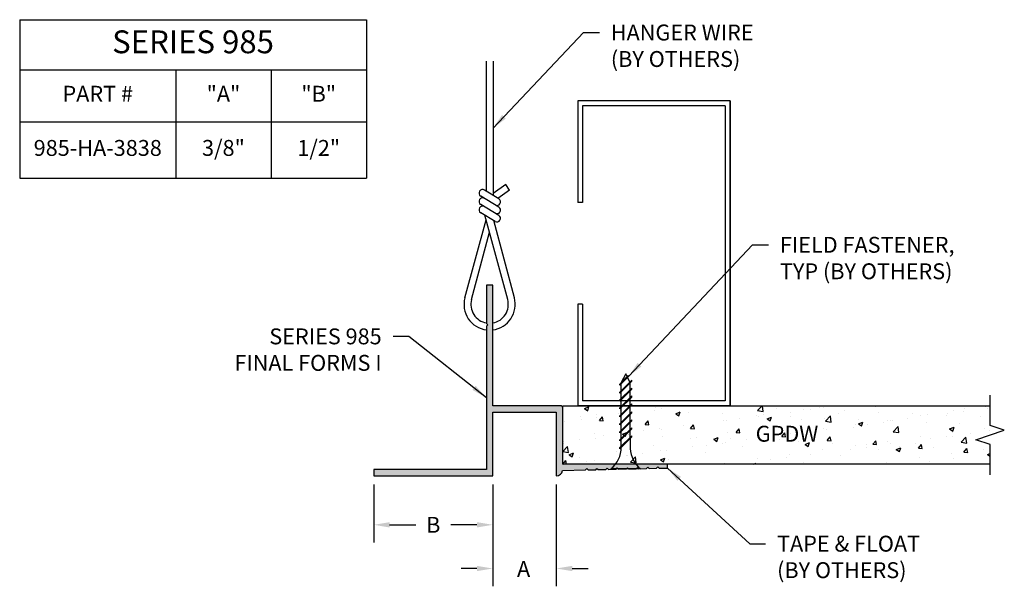
# Model space of a CAD drawing. Units: inches. Extents: x 7.52 to 15.27, y 4.3 to 8.75.
import ezdxf

# ---------------------------------------------------------------- set-up
doc = ezdxf.new("R2010")
doc.units = ezdxf.units.IN
doc.header["$MEASUREMENT"] = 0
doc.header["$PDMODE"] = 3
doc.linetypes.add('PHANTOM', pattern=[2.5, 1.25, -0.25, 0.25, -0.25, 0.25, -0.25])
doc.layers.get('0').update_dxf_attribs({"linetype": 'CONTINUOUS'})
doc.layers.get('Defpoints').update_dxf_attribs({"color": 9, "linetype": 'CONTINUOUS'})
for name, color, linetype in [('DETAIL', 4, 'CONTINUOUS'), ('DIM', 1, 'CONTINUOUS'), ('HATCH', 2, 'CONTINUOUS'), ('SECTION', 253, 'PHANTOM'), ('WALL', 6, 'CONTINUOUS')]:
    doc.layers.add(name, color=color, linetype=linetype)
doc.styles.add('GORDON', font='arial.ttf')
doc.styles.add('STD', font='arial.ttf')
doc.dimstyles.new('F-DIM1$0', dxfattribs={"dimtxt": 0.125, "dimasz": 0.125, "dimexe": 0.14, "dimexo": 0.07, "dimgap": 0.09, "dimtad": 0, "dimtih": 1, "dimtoh": 1, "dimdec": 6, "dimzin": 3, "dimdsep": 46, "dimlunit": 5, "dimtxsty": 'STD', "dimcen": 0, "dimclrd": 2, "dimclre": 3, "dimclrt": 256, "dimadec": 0, "dimazin": 0, "dimtfac": 1, "dimtdec": 3, "dimtofl": 0, "dimtmove": 1, "dimatfit": 3, "dimfxl": 0, "dimfrac": 2, "dimtolj": 1, "dimtzin": 0, "dimarcsym": 0})
doc.dimstyles.new('F-DIM1$7', dxfattribs={"dimtxt": 0.125, "dimasz": 0.125, "dimexe": 0.14, "dimexo": 0.07, "dimgap": 0.09, "dimtad": 0, "dimtih": 1, "dimtoh": 1, "dimdec": 6, "dimzin": 3, "dimdsep": 46, "dimlunit": 5, "dimtxsty": 'STD', "dimcen": 0, "dimclrd": 256, "dimclre": 3, "dimclrt": 256, "dimadec": 0, "dimazin": 0, "dimtfac": 1, "dimtdec": 3, "dimtofl": 0, "dimtmove": 0, "dimatfit": 3, "dimfxl": 0, "dimfrac": 2, "dimtolj": 1, "dimtzin": 0, "dimarcsym": 0})

# ---------------------------------------------------------------- blocks, each defined once
blk = doc.blocks.new('*D7')
at = {"layer": 'Defpoints', "color": 0, "linetype": 'Continuous'}
for p in [(10.3102, 5.1652), (11.2477, 5.1652), (11.2477, 4.779)]:
    blk.add_point(p, dxfattribs=at)
at = {"layer": 'DIM', "color": 3, "linetype": 'ByBlock', "lineweight": -2}
for p, q in [((10.3102, 5.0952), (10.3102, 4.639)), ((11.2477, 5.0952), (11.2477, 4.639))]:
    blk.add_line(p, q, dxfattribs=at)
at = {"layer": 'DIM', "color": 2, "linetype": 'ByBlock', "lineweight": -2}
for p, q in [((10.4352, 4.779), (10.6418, 4.779)), ((11.1227, 4.779), (10.9162, 4.779))]:
    blk.add_line(p, q, dxfattribs=at)
at = {"layer": 'DIM', "color": 2, "linetype": 'Continuous'}
for points in [[(10.4352, 4.7998), (10.4352, 4.7581), (10.3102, 4.779)], [(11.1227, 4.7998), (11.1227, 4.7581), (11.2477, 4.779)]]:
    blk.add_solid(points, dxfattribs=at)
at = {"layer": 'DIM', "linetype": 'Continuous', "insert": (10.779, 4.779), "char_height": 0.125, "attachment_point": 5, "style": 'STD'}
blk.add_mtext('\\A1;B', dxfattribs=at)
blk = doc.blocks.new('*D8')
at = {"layer": 'Defpoints', "color": 0, "linetype": 'Continuous'}
for p in [(11.2477, 5.1652), (11.7477, 5.1652), (11.7477, 4.4352)]:
    blk.add_point(p, dxfattribs=at)
at = {"layer": 'DIM', "color": 3, "linetype": 'ByBlock', "lineweight": -2}
for p, q in [((11.2477, 5.0952), (11.2477, 4.2952)), ((11.7477, 5.0952), (11.7477, 4.2952))]:
    blk.add_line(p, q, dxfattribs=at)
at = {"layer": 'DIM', "color": 2, "linetype": 'ByBlock', "lineweight": -2}
for p, q in [((11.1227, 4.4352), (10.9977, 4.4352)), ((11.8727, 4.4352), (11.9977, 4.4352))]:
    blk.add_line(p, q, dxfattribs=at)
at = {"layer": 'DIM', "color": 2, "linetype": 'Continuous'}
for points in [[(11.1227, 4.456), (11.1227, 4.4144), (11.2477, 4.4352)], [(11.8727, 4.456), (11.8727, 4.4144), (11.7477, 4.4352)]]:
    blk.add_solid(points, dxfattribs=at)
at = {"layer": 'DIM', "linetype": 'Continuous', "insert": (11.4901, 4.4314), "char_height": 0.125, "attachment_point": 5, "style": 'STD'}
blk.add_mtext('\\A1;A', dxfattribs=at)
blk = doc.blocks.new('BREAK-D')
at = {"color": 253, "linetype": 'Continuous'}
for p, q in [((0, 0.075), (0, 0.3132)), ((-0.1117, -0.0375), (0.1117, 0.0375)), ((0.1117, 0.0375), (0, 0.075)), ((0, -0.075), (-0.1117, -0.0375)), ((0, -0.3132), (0, -0.075))]:
    blk.add_line(p, q, dxfattribs=at)
blk = doc.blocks.new('*T9')
at = {"color": 0, "linetype": 'ByBlock', "lineweight": -2}
for p, q in [((0, 0), (2.7289, 0)), ((0, 0), (0, -1.2474)), ((2.7289, 0), (2.7289, -1.2474)), ((0, -0.3949), (2.7289, -0.3949)), ((1.2289, -0.3949), (1.2289, -1.2474)), ((1.9789, -0.3949), (1.9789, -1.2474)), ((0, -0.8029), (2.7289, -0.8029)), ((0, -1.2474), (2.7289, -1.2474))]:
    blk.add_line(p, q, dxfattribs=at)
at = {"color": 0, "attachment_point": 5, "style": 'GORDON'}
for s, insert, char_height, width in [('SERIES 985', (1.3645, -0.1974), 0.18, 2.620923), ('PART #', (0.6145, -0.5989), 0.125, 1.120923), ('"A" ', (1.6039, -0.5989), 0.125, 0.642), ('"B"', (2.3539, -0.5989), 0.125, 0.642), ('985-HA-3838', (0.6145, -1.0251), 0.125, 1.120923), ('3/8"', (1.6039, -1.0251), 0.125, 0.642), ('1/2"', (2.3539, -1.0251), 0.125, 0.642)]:
    blk.add_mtext(s, dxfattribs=dict(at, insert=insert, char_height=char_height, width=width))

msp = doc.modelspace()

# ---------------------------------------------------------------- hatches: boundary and pattern name
at = {"layer": 'HATCH', "linetype": 'Continuous'}
msp.add_hatch(color=256, dxfattribs=at).paths.add_polyline_path([(11.2477184, 6.6651787), (11.1977184, 6.6651787), (11.1977184, 6.3626787), (11.2077184, 6.3526787), (11.1977184, 6.3426787), (11.1977184, 5.2151787), (10.3102184, 5.2151787), (10.3102184, 5.1651787), (11.2477184, 5.1651787), (11.2477184, 5.6651787), (11.7477184, 5.6651787), (11.7477184, 5.1651787, 0.357585819), (11.7967501, 5.2053859), (11.9774766, 5.2107986), (11.9877184, 5.2210404), (11.997493, 5.2112658), (12.0574766, 5.2126659), (12.0677184, 5.2229077), (12.077493, 5.2131331), (12.1374766, 5.2145332), (12.1477184, 5.224775), (12.157493, 5.2150004), (12.2174766, 5.2164005), (12.2277184, 5.2266423), (12.237493, 5.2168677), (12.2974766, 5.2182678), (12.3077184, 5.2285096), (12.317493, 5.218735), (12.3774766, 5.2201351), (12.3877184, 5.2303769), (12.397493, 5.2206023), (12.4574766, 5.2220024), (12.4677184, 5.2322442), (12.477493, 5.2224696), (12.5367625, 5.223853), (12.5477184, 5.2348089), (12.5581745, 5.2243528), (12.6227184, 5.2255092), (12.6227184, 5.2555092), (11.7977184, 5.2555092), (11.7977184, 5.7001787, 0.414213562), (11.7827184, 5.7151787), (11.2477184, 5.7151787)])
h = msp.add_hatch(dxfattribs=at)
h.set_pattern_fill('AR-CONC', color=1, scale=0.05, style=0)
h.set_pattern_definition([(50, (11.79772, 5.2555), (0.35863, -0.031376), [0.0375, -0.4125]), (355, (11.7977, 5.2555), (-0.069376, 0.376096), [0.03, -0.33]), (100.451, (11.8276, 5.2529), (0.289255, 0.34472), [0.03187, -0.35057]), (46.184, (11.7977, 5.3555), (0.53362, -0.08276), [0.05625, -0.61875]), (96.636, (11.8422, 5.3486), (0.46733, 0.48706), [0.047805, -0.52586]), (351.184, (11.7977, 5.3555), (0.46733, 0.48706), [0.045, -0.495]), (21, (11.84772, 5.3305), (0.298454, -0.20131), [0.0375, -0.4125]), (326, (11.8477, 5.3305), (0.121658, 0.362575), [0.03, -0.33]), (71.451, (11.8726, 5.31373), (0.42011, 0.161265), [0.03187, -0.35057]), (37.5, (11.79772, 5.25551), (0.00608, 0.166447), [0, -0.326, 0, -0.335, 0, -0.33125]), (7.5, (11.79772, 5.25551), (0.131535, 0.197206), [0, -0.191, 0, -0.3185, 0, -0.12625]), (327.5, (11.68622, 5.25551), (0.266911, -0.0112774), [0, -0.125, 0, -0.39, 0, -0.5175]), (317.5, (11.63622, 5.2555), (0.291593, 0.050052), [0, -0.1625, 0, -0.259, 0, -0.3675])])
h.paths.add_polyline_path([(15.1623797, 5.7151787), (11.7977184, 5.7151787), (11.7977184, 5.2555092), (15.1623797, 5.2555092)])

# ---------------------------------------------------------------- linework, layer by layer
at = {"layer": 'DETAIL'}
for p, q in [((11.1958547, 8.4267595), (11.1958547, 7.4039391)), ((11.2494047, 8.4267595), (11.2494047, 7.3713021)), ((11.9156944, 8.1151787), (11.9156944, 7.3151787)), ((13.1156944, 8.1151787), (11.9156944, 8.1151787)), ((13.0772944, 8.0767787), (11.9540944, 8.0767787)), ((11.9540944, 8.0767787), (11.9540944, 7.3151787)), ((13.0772944, 8.0767787), (13.0772944, 5.7535787)), ((13.1156944, 8.1151787), (13.1156944, 5.7151787)), ((13.1156944, 5.7151787), (13.1156944, 8.1151787)), ((13.1156944, 8.1151787), (13.1156944, 5.7151787)), ((11.349286, 7.455491), (11.2494047, 7.3855088)), ((11.3800141, 7.4116346), (11.349286, 7.455491)), ((11.2948748, 7.2784156), (11.1523122, 7.3653028)), ((11.2948748, 7.3435896), (11.1812752, 7.4128248)), ((11.3800141, 7.4116346), (11.2884695, 7.3474935)), ((11.2948748, 7.2132417), (11.1523122, 7.3001289)), ((11.9540944, 7.3151787), (11.9156944, 7.3151787)), ((11.2659118, 7.1657197), (11.1523122, 7.2349549)), ((11.3648063, 6.551853), (11.1846641, 7.2152375)), ((11.0278081, 6.5660914), (11.1945905, 7.1792019)), ((11.4171469, 6.5660914), (11.2553135, 7.1724305)), ((11.0801488, 6.551853), (11.2215713, 7.0812542)), ((11.9156944, 6.5151787), (11.9156944, 5.7151787)), ((11.9540944, 6.5151787), (11.9156944, 6.5151787)), ((11.9540944, 6.5151787), (11.9540944, 5.7535787)), ((12.294073, 5.9681883), (12.2589167, 5.8978758)), ((12.3057533, 5.9448277), (12.294073, 5.9681883)), ((12.3144739, 5.9535484), (12.2472167, 5.8862912)), ((12.3172317, 5.948033), (12.2472167, 5.878018)), ((12.3409292, 5.9175037), (12.2472167, 5.8237912)), ((12.3409292, 5.9092305), (12.2472167, 5.815518)), ((12.3265866, 5.9031611), (12.308511, 5.9393123)), ((12.3172317, 5.948033), (12.3144739, 5.9535484)), ((12.3292292, 5.8433037), (12.3292292, 5.8978758)), ((12.3409292, 5.9092305), (12.3409292, 5.9175037)), ((12.2472167, 5.878018), (12.2472167, 5.8862912)), ((12.3409292, 5.8550037), (12.2472167, 5.7612912)), ((12.3409292, 5.8467305), (12.2472167, 5.753018)), ((12.2472167, 5.815518), (12.2472167, 5.8237912)), ((12.2591619, 5.8357363), (12.2591619, 5.8899632)), ((12.2591619, 5.7732363), (12.2591619, 5.8274632)), ((12.3292292, 5.7808037), (12.3292292, 5.8350305)), ((12.3409292, 5.8467305), (12.3409292, 5.8550037)), ((13.0772944, 5.7535787), (11.9540944, 5.7535787)), ((12.3409292, 5.7925037), (12.2472167, 5.6987912)), ((12.3409292, 5.7842305), (12.2472167, 5.690518)), ((12.2472167, 5.753018), (12.2472167, 5.7612912)), ((12.2591619, 5.7107363), (12.2591619, 5.7649632)), ((12.3292292, 5.7183037), (12.3292292, 5.7725305)), ((12.3409292, 5.7842305), (12.3409292, 5.7925037)), ((12.3409292, 5.7300037), (12.2472167, 5.6362912)), ((12.3409292, 5.7217305), (12.2472167, 5.628018)), ((12.2472167, 5.690518), (12.2472167, 5.6987912)), ((12.3409292, 5.6675037), (12.2472167, 5.5737912)), ((12.3409292, 5.6592305), (12.2472167, 5.565518)), ((12.2591619, 5.6482363), (12.2591619, 5.7024632)), ((12.3292292, 5.6558037), (12.3292292, 5.7100305)), ((12.3409292, 5.7217305), (12.3409292, 5.7300037)), ((12.3409292, 5.6592305), (12.3409292, 5.6675037)), ((12.2472167, 5.628018), (12.2472167, 5.6362912)), ((12.3409292, 5.6050037), (12.2472167, 5.5112912)), ((12.3409292, 5.5967305), (12.2472167, 5.503018)), ((12.2591619, 5.5857363), (12.2591619, 5.6399632)), ((12.3292292, 5.5933037), (12.3292292, 5.6475305)), ((12.3292292, 5.5308037), (12.3292292, 5.5850305)), ((12.3409292, 5.5967305), (12.3409292, 5.6050037)), ((12.2472167, 5.565518), (12.2472167, 5.5737912)), ((12.3409292, 5.5425037), (12.2472167, 5.4487912)), ((12.3409292, 5.5342305), (12.2472167, 5.440518)), ((12.2472167, 5.503018), (12.2472167, 5.5112912)), ((12.2591619, 5.5232363), (12.2591619, 5.5774632)), ((12.2591619, 5.4607363), (12.2591619, 5.5149632)), ((12.3292292, 5.4683037), (12.3292292, 5.5225305)), ((12.3409292, 5.5342305), (12.3409292, 5.5425037)), ((12.3409292, 5.4800037), (12.2472167, 5.3862912)), ((12.3409292, 5.4717305), (12.2472167, 5.378018)), ((12.2472167, 5.440518), (12.2472167, 5.4487912)), ((12.2591619, 5.3982363), (12.2591619, 5.4524632)), ((12.3292292, 5.4600305), (12.3292292, 5.3785965)), ((12.3409292, 5.4717305), (12.3409292, 5.4800037)), ((12.2472167, 5.378018), (12.2472167, 5.3862912)), ((12.4112605, 5.2181883), (12.1768855, 5.2181883))]:
    msp.add_line(p, q, dxfattribs=at)
at = {"layer": 'DETAIL', "linetype": 'Continuous'}
msp.add_line((13.1156944, 5.7151787), (11.9156944, 5.7151787), dxfattribs=at)
at = {"layer": 'DETAIL'}
for centre, radius, start, end in [((11.1667937, 7.3890638), 0.0278262, 58.63908544, 238.63908544), ((11.1667937, 7.3238898), 0.0278262, 58.63908544, 238.63908544), ((11.1667937, 7.2587159), 0.0278262, 58.63908544, 238.63908544), ((11.2803933, 7.3198286), 0.0278262, 238.63908544, 58.63908544), ((11.2803933, 7.2546547), 0.0278262, 238.63908544, 58.63908544), ((11.2803933, 7.1894807), 0.0278262, 238.63908544, 58.63908544), ((11.2224775, 6.5131348), 0.2017438, 164.78189184, 262.95057496), ((11.2224775, 6.5131348), 0.1475011, 164.78189184, 260.33674553), ((11.2224775, 6.5131348), 0.2017438, 277.18731398, 15.21810816), ((11.2224775, 6.5131348), 0.1475011, 279.85314513, 15.21810816), ((12.0407471, 5.3889874), 0.218417, 308.55722347, 0.25597473), ((12.5473989, 5.3889874), 0.218417, 182.72678982, 231.44277653)]:
    msp.add_arc(centre, radius, start, end, dxfattribs=at)
at = {"layer": 'HATCH'}
msp.add_lwpolyline([(11.997493, 5.2112658), (12.0574766, 5.2126659), (12.0677184, 5.2229077), (12.077493, 5.2131331), (12.1374766, 5.2145332), (12.1477184, 5.224775), (12.157493, 5.2150004), (12.2174766, 5.2164005), (12.2277184, 5.2266423), (12.237493, 5.2168677), (12.2974766, 5.2182678), (12.3077184, 5.2285096), (12.317493, 5.218735), (12.3774766, 5.2201351), (12.3877184, 5.2303769), (12.397493, 5.2206023), (12.4574766, 5.2220024), (12.4677184, 5.2322442), (12.477493, 5.2224696), (12.5367625, 5.223853), (12.5477184, 5.2348089), (12.5581745, 5.2243528), (12.6227184, 5.2255092), (12.6227184, 5.2555092), (11.7977184, 5.2555092), (11.7977184, 5.7001787, 0.414213562), (11.7827184, 5.7151787), (11.2477184, 5.7151787), (11.2477184, 6.6651787), (11.1977184, 6.6651787), (11.1977184, 6.3626787), (11.2077184, 6.3526787), (11.1977184, 6.3426787), (11.1977184, 5.2151787), (10.3102184, 5.2151787), (10.3102184, 5.1651787), (11.2477184, 5.1651787), (11.2477184, 5.6651787), (11.7477184, 5.6651787), (11.7477184, 5.1651787, 0.357585819), (11.7967501, 5.2053859), (11.9774766, 5.2107986), (11.9877184, 5.2210404)], format="xyb", close=True, dxfattribs=at)
at = {"layer": 'WALL', "color": 5}
for p, q in [((11.7977184, 5.2555092), (11.7977184, 5.7151787)), ((11.7977184, 5.7151787), (15.1623797, 5.7151787)), ((15.1623797, 5.2555092), (11.7977184, 5.2555092))]:
    msp.add_line(p, q, dxfattribs=at)

# ---------------------------------------------------------------- block references
msp.add_blockref('*T9', (7.5233945, 8.7532196))
at = {"layer": 'SECTION', "linetype": 'Continuous'}
msp.add_blockref('BREAK-D', (15.1623797, 5.4853439), dxfattribs=at)

# ---------------------------------------------------------------- texts
at = {"layer": 'DIM', "linetype": 'Continuous', "char_height": 0.125, "style": 'STD'}
for s, insert, attachment_point in [('HANGER WIRE\\P(BY OTHERS)', (12.1766223, 8.714853), 1), ('FIELD FASTENER,\\PTYP (BY OTHERS)', (13.5078214, 7.0445739), 1), ('SERIES 985\\PFINAL FORMS I', (10.3727637, 6.324048), 3), ('GPDW', (13.3171609, 5.5580931), 1), ('TAPE & FLOAT\\P(BY OTHERS)', (13.4852137, 4.6930384), 1)]:
    msp.add_mtext(s, dxfattribs=dict(at, insert=insert, attachment_point=attachment_point))

# ---------------------------------------------------------------- dimensions: what is measured, and where the dimension line sits
at = {"layer": 'DIM', "linetype": 'Continuous'}
dim = msp.add_linear_dim(base=(11.2477184, 4.7789549), p1=(10.3102184, 5.1651787), p2=(11.2477184, 5.1651787), text='B', dimstyle='F-DIM1$0', override={"dimdec": 3, "dimpost": '"'}, dxfattribs=at)
dim.commit()
dim.dimension.update_dxf_attribs({"geometry": '*D7', "text_midpoint": (10.7789684, 4.7789549)})
dim = msp.add_linear_dim(base=(11.7477184, 4.4351977), p1=(11.2477184, 5.1651787), p2=(11.7477184, 5.1651787), text='A', dimstyle='F-DIM1$0', override={"dimpost": '"'}, dxfattribs=at)
dim.commit()
dim.dimension.update_dxf_attribs({"geometry": '*D8', "text_midpoint": (11.4900608, 4.431352), "dimtype": 160})

# ---------------------------------------------------------------- leaders
at = {"layer": 'DIM', "linetype": 'Continuous', "annotation_type": 0, "has_hookline": 1}
for points, hookline_direction, text_width in [([(11.2494047, 7.8990308), (11.9616223, 8.652353), (12.0866223, 8.652353)], 0, 1.2281719), ([(12.3172317, 5.948033), (13.2928214, 6.9820739), (13.4178214, 6.9820739)], 0, 1.5031548), ([(11.1977184, 5.7789287), (10.5877637, 6.261548), (10.4627637, 6.261548)], 1, 1.2409618), ([(12.6227184, 5.2255092), (13.2702137, 4.6305384), (13.3952137, 4.6305384)], 0, 1.2247613)]:
    msp.add_leader(points, dimstyle='F-DIM1$7', override={"dimgap": 0.09, "dimtad": 0}, dxfattribs=dict(at, hookline_direction=hookline_direction, text_width=text_width))

doc.saveas('drawing.dxf')
